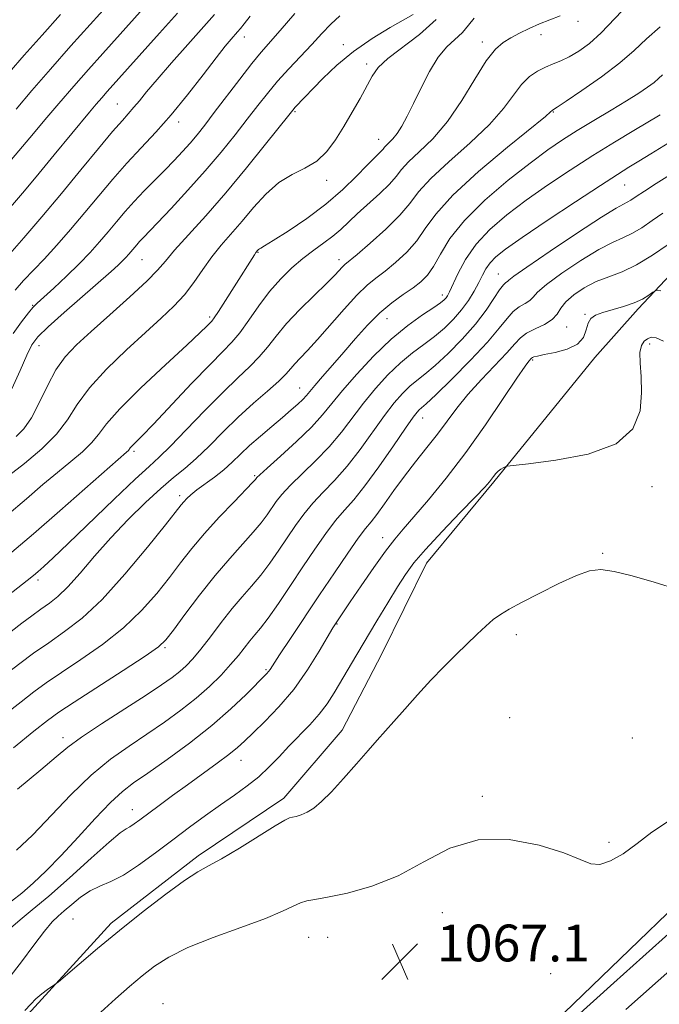
# Model space of a CAD drawing. Extents: x 2062300 to 2065200, y 337300 to 340200.
# Drawn here: x 2063187 to 2063326, y 338546 to 338760 of the extents above; entities that cross this region are included whole.
import ezdxf

# ---------------------------------------------------------------- set-up
doc = ezdxf.new("R2010")
doc.units = 0
doc.header["$MEASUREMENT"] = 0
for name, color, linetype, lineweight in [('DTM HARD BREAKLINE', 7, 'Continuous', 0), ('DTM SPOT ELEVATION', 2, 'Continuous', 13), ('INDEX CONTOUR', 41, 'Continuous', 13), ('INTERMEDIATE CONTOUR', 44, 'Continuous', 0), ('SPOT ELEVATION', 7, 'Continuous', 0)]:
    doc.layers.add(name, color=color, linetype=linetype, lineweight=lineweight)
doc.styles.add('Style-ITALICS', font='ITALICS.shx')

# ---------------------------------------------------------------- blocks, each defined once
blk = doc.blocks.new('SPOT')
at = {"layer": 'SPOT ELEVATION'}
for p, q in [((-3.91, -3.91), (3.82, 3.81)), ((-1.65, 3.77), (1.72, -3.93))]:
    blk.add_line(p, q, dxfattribs=at)

msp = doc.modelspace()

# ---------------------------------------------------------------- linework, layer by layer
at = {"layer": 'DTM HARD BREAKLINE'}
for points in [[(2063442.33, 338732.1, 1071.77), (2063405.85, 338709.19, 1071.29), (2063384.51, 338661.63, 1071.21), (2063369.16, 338613.05, 1069.69), (2063339.65, 338577.12, 1067.35), (2063278.65, 338518.26, 1066.39), (2063225.65, 338455.19, 1063.04), (2063204.59, 338437.04, 1061.68), (2063131.28, 338409.63, 1060.12), (2063052.97, 338383.64, 1059.64), (2062992.43, 338346.6, 1057.1), (2062934.89, 338304.94, 1054.26), (2062901.01, 338281.83, 1051.9), (2062852.71, 338253.15, 1053.28), (2062814.24, 338236.25, 1052.62), (2062796.79, 338220.1, 1052.96), (2062761.12, 338201.39, 1049.8), (2062735.02, 338173.05, 1047.38), (2062670.28, 338133.02, 1047.64), (2062595.52, 338087.21, 1045.82), (2062526.39, 338053.79, 1044.48), (2062500, 338038.882, 1043.68)], [(2063335.319, 338711.874, 1074.815), (2063321.195, 338696.855, 1073.695), (2063311.764, 338686.282, 1073.345), (2063289.853, 338659.2, 1071.805), (2063275.176, 338641.549, 1071.245), (2063265.498, 338621.837, 1070.755), (2063256.866, 338605.226, 1070.475), (2063244.191, 338590.408, 1070.475), (2063225.563, 338577.918, 1070.405), (2063206.636, 338563.27, 1070.405), (2063187.787, 338542.603, 1069.775), (2063177.036, 338527.733, 1068.725), (2063160.456, 338510.856, 1068.585), (2063144.434, 338496.851, 1069.145), (2063135.75, 338487.219, 1069.215), (2063114.692, 338473.832, 1069.425), (2063092.295, 338464.332, 1069.285), (2063065.556, 338454.467, 1069.495)]]:
    msp.add_polyline3d(points, dxfattribs=at)
at = {"layer": 'DTM SPOT ELEVATION'}
for p in [(2063308.1, 338759.37, 1091.5), (2063235.59, 338755.97, 1103.4), (2063287.35, 338754.89, 1092.5), (2063300.07, 338756.45, 1091.4), (2063257.11, 338754.28, 1098.6), (2063262.19, 338750.1, 1096.4), (2063207.92, 338741.41, 1106.9), (2063246.61, 338739.7, 1097.8), (2063302.73, 338739.63, 1087.9), (2063221.32, 338737.45, 1103.5), (2063264.79, 338733.7, 1094.7), (2063253.44, 338724.77, 1095.5), (2063318.24, 338723.77, 1081.1), (2063213.31, 338707.54, 1099.1), (2063238.57, 338709.16, 1093.9), (2063256.16, 338707.51, 1090.5), (2063290.81, 338704.42, 1080.8), (2063278.61, 338699.87, 1084.5), (2063189.54, 338697.6, 1102.1), (2063228.06, 338695.1, 1094.3), (2063266.58, 338694.75, 1085.2), (2063309.64, 338695.68, 1074.1), (2063305.63, 338692.89, 1075.3), (2063190.93, 338688.87, 1099.3), (2063323.69, 338689.18, 1071.6), (2063298.25, 338685.7, 1073.8), (2063247.63, 338679.66, 1086.8), (2063274.32, 338673.1, 1077.3), (2063211.56, 338665.83, 1091.7), (2063237.79, 338660.6, 1084.2), (2063324.22, 338658.2, 1071.5), (2063221.48, 338656.24, 1086.4), (2063265.68, 338647.07, 1074.6), (2063313.5, 338643.67, 1070.1), (2063190.71, 338637.89, 1089.6), (2063255.73, 338628.32, 1073.9), (2063294.7, 338625.99, 1069.6), (2063218.3, 338623.15, 1081.8), (2063240.27, 338618.36, 1076.2), (2063293.26, 338607.94, 1068.8), (2063196.14, 338603.58, 1080.5), (2063319.94, 338603.5, 1068.8), (2063234.87, 338598.7, 1073.3), (2063287.35, 338590.87, 1068.3), (2063211.2, 338587.91, 1074.7), (2063314.89, 338580.84, 1068.2), (2063198.29, 338564.16, 1070.9), (2063278.6, 338565.52, 1067.1), (2063249.56, 338560.15, 1067.1), (2063253.67, 338560.17, 1067.1), (2063302.19, 338552.24, 1067.3), (2063217.88, 338545.78, 1066.6)]:
    msp.add_point(p, dxfattribs=at)
at = {"layer": 'INDEX CONTOUR'}
for points in [[(2063182.191, 338633.019, 1090), (2063188.368, 338637.801, 1090), (2063189.708, 338638.868, 1090), (2063190.685, 338639.693, 1090), (2063191.94, 338640.8, 1090), (2063193.981, 338642.679, 1090), (2063197.281, 338645.809, 1090), (2063207.297, 338655.464, 1090), (2063211.859, 338659.811, 1090), (2063214.883, 338662.598, 1090), (2063217.067, 338664.591, 1090), (2063219.493, 338666.957, 1090), (2063222.947, 338670.524, 1090), (2063227.001, 338674.752, 1090), (2063230.933, 338678.757, 1090), (2063234.168, 338681.871, 1090), (2063236.735, 338684.284, 1090), (2063238.812, 338686.393, 1090), (2063240.608, 338688.552, 1090), (2063242.462, 338690.927, 1090), (2063244.746, 338693.636, 1090), (2063247.665, 338696.703, 1090), (2063250.771, 338699.768, 1090), (2063253.453, 338702.375, 1090), (2063255.251, 338704.181, 1090), (2063256.935, 338705.974, 1090), (2063257.453, 338706.463, 1090), (2063260.071, 338708.652, 1090), (2063262.945, 338711.112, 1090), (2063266.33, 338714.157, 1090), (2063269.375, 338717.187, 1090), (2063271.532, 338719.785, 1090), (2063273.453, 338722.28, 1090), (2063276.087, 338725.185, 1090), (2063280.058, 338728.844, 1090), (2063284.669, 338732.927, 1090), (2063288.892, 338736.932, 1090), (2063291.954, 338740.439, 1090), (2063294.101, 338743.352, 1090), (2063295.83, 338745.651, 1090), (2063297.549, 338747.348, 1090), (2063299.296, 338748.561, 1090), (2063301.018, 338749.438, 1090), (2063302.689, 338750.132, 1090), (2063304.39, 338750.821, 1090), (2063306.228, 338751.687, 1090), (2063308.29, 338752.902, 1090), (2063310.59, 338754.591, 1090), (2063313.121, 338756.865, 1090), (2063319.162, 338763.171, 1090)], [(2063184.974, 338729.302, 1110), (2063189.727, 338735.015, 1110), (2063192.214, 338737.967, 1110), (2063195.228, 338741.508, 1110), (2063198.464, 338745.257, 1110), (2063201.664, 338748.9, 1110), (2063204.768, 338752.385, 1110), (2063213.569, 338762.186, 1110)], [(2063184.993, 338679.488, 1100), (2063186.844, 338683.467, 1100), (2063188.255, 338686.799, 1100), (2063189.351, 338689.039, 1100), (2063190.681, 338690.794, 1100), (2063192.9, 338692.933, 1100), (2063196.391, 338696.046, 1100), (2063206.594, 338704.97, 1100), (2063208.114, 338706.341, 1100), (2063209.069, 338707.257, 1100), (2063209.81, 338708.028, 1100), (2063210.448, 338708.74, 1100), (2063212.169, 338710.782, 1100), (2063212.791, 338711.479, 1100), (2063213.536, 338712.263, 1100), (2063216.682, 338715.537, 1100), (2063219.661, 338718.695, 1100), (2063223.284, 338722.625, 1100), (2063227.039, 338726.839, 1100), (2063230.497, 338730.919, 1100), (2063233.56, 338734.703, 1100), (2063236.214, 338738.092, 1100), (2063238.491, 338741.041, 1100), (2063240.601, 338743.715, 1100), (2063242.801, 338746.329, 1100), (2063245.265, 338749.04, 1100), (2063250.276, 338754.365, 1100), (2063252.413, 338756.715, 1100), (2063254.362, 338758.784, 1100), (2063256.305, 338760.569, 1100)], [(2063186.252, 338592.407, 1080), (2063191.33, 338596.566, 1080), (2063194.688, 338599.424, 1080), (2063197.182, 338601.509, 1080), (2063200.147, 338603.695, 1080), (2063204.51, 338606.608, 1080), (2063209.567, 338609.869, 1080), (2063214.209, 338612.844, 1080), (2063217.58, 338615.061, 1080), (2063219.868, 338616.664, 1080), (2063221.516, 338617.953, 1080), (2063222.933, 338619.224, 1080), (2063224.382, 338620.754, 1080), (2063226.088, 338622.814, 1080), (2063228.2, 338625.557, 1080), (2063230.558, 338628.654, 1080), (2063232.922, 338631.654, 1080), (2063235.109, 338634.233, 1080), (2063237.148, 338636.561, 1080), (2063239.124, 338638.934, 1080), (2063241.099, 338641.569, 1080), (2063243.046, 338644.364, 1080), (2063246.696, 338649.762, 1080), (2063248.495, 338652.234, 1080), (2063250.461, 338654.609, 1080), (2063252.705, 338656.972, 1080), (2063255.208, 338659.549, 1080), (2063257.915, 338662.604, 1080), (2063260.746, 338666.265, 1080), (2063266.051, 338673.642, 1080), (2063268.174, 338676.4, 1080), (2063269.969, 338678.462, 1080), (2063271.56, 338680.017, 1080), (2063273.1, 338681.286, 1080), (2063274.837, 338682.644, 1080), (2063277.043, 338684.494, 1080), (2063279.868, 338687.116, 1080), (2063282.96, 338690.252, 1080), (2063285.845, 338693.51, 1080), (2063288.141, 338696.533, 1080), (2063289.853, 338699.085, 1080), (2063291.079, 338700.963, 1080), (2063291.916, 338702.045, 1080), (2063292.449, 338702.547, 1080), (2063292.763, 338702.771, 1080), (2063293.083, 338703.057, 1080), (2063294.192, 338703.924, 1080), (2063297.015, 338705.934, 1080), (2063302.038, 338709.365, 1080), (2063308.003, 338713.356, 1080), (2063313.215, 338716.762, 1080), (2063316.402, 338718.735, 1080), (2063317.984, 338719.611, 1080), (2063318.806, 338720.022, 1080), (2063319.615, 338720.513, 1080), (2063320.773, 338721.285, 1080), (2063322.544, 338722.451, 1080), (2063325.094, 338724.076, 1080), (2063334.853, 338730.212, 1080)], [(2063187.856, 338544.261, 1070), (2063189.113, 338545.669, 1070), (2063190.243, 338546.833, 1070), (2063191.507, 338547.895, 1070), (2063192.761, 338548.806, 1070), (2063194.372, 338549.903, 1070), (2063195.149, 338550.529, 1070), (2063199.636, 338554.367, 1070), (2063203.655, 338557.753, 1070), (2063208.433, 338561.687, 1070), (2063213.568, 338565.78, 1070), (2063218.48, 338569.56, 1070), (2063222.553, 338572.523, 1070), (2063225.427, 338574.383, 1070), (2063227.796, 338575.706, 1070), (2063230.619, 338577.268, 1070), (2063234.513, 338579.599, 1070), (2063242.303, 338584.415, 1070), (2063244.374, 338585.641, 1070), (2063245.379, 338586.124, 1070), (2063246.013, 338586.277, 1070), (2063246.846, 338586.458, 1070), (2063247.935, 338586.8, 1070), (2063249.213, 338587.38, 1070), (2063250.647, 338588.296, 1070), (2063252.357, 338589.719, 1070), (2063254.504, 338591.839, 1070), (2063257.143, 338594.716, 1070), (2063259.946, 338597.9, 1070), (2063262.483, 338600.812, 1070), (2063264.469, 338603.053, 1070), (2063268.082, 338607.091, 1070), (2063270.459, 338609.797, 1070), (2063273.208, 338612.901, 1070), (2063276.108, 338616.072, 1070), (2063278.957, 338619.028, 1070), (2063281.645, 338621.702, 1070), (2063286.218, 338626.132, 1070), (2063288.071, 338627.868, 1070), (2063289.703, 338629.277, 1070), (2063291.242, 338630.409, 1070), (2063293.117, 338631.539, 1070), (2063295.829, 338632.994, 1070), (2063299.65, 338634.964, 1070), (2063303.931, 338637.085, 1070), (2063307.796, 338638.855, 1070), (2063310.655, 338639.873, 1070), (2063313.084, 338640.135, 1070), (2063315.949, 338639.741, 1070), (2063319.893, 338638.794, 1070), (2063324.673, 338637.429, 1070), (2063329.822, 338635.786, 1070)]]:
    msp.add_polyline3d(points, dxfattribs=at)
at = {"layer": 'INTERMEDIATE CONTOUR'}
for points in [[(2063185.961, 338740.311, 1112), (2063189.378, 338744.332, 1112), (2063193.397, 338748.962, 1112), (2063197.865, 338754.018, 1112), (2063210.445, 338768.04, 1112)], [(2063184.739, 338718.957, 1108), (2063187.756, 338722.527, 1108), (2063190.983, 338726.37, 1108), (2063194.255, 338730.321, 1108), (2063201.893, 338739.629, 1108), (2063203.361, 338741.375, 1108), (2063204.565, 338742.775, 1108), (2063205.769, 338744.145, 1108), (2063217.121, 338756.814, 1108), (2063221.044, 338761.165, 1108)], [(2063185.333, 338691.462, 1102), (2063187.142, 338694.033, 1102), (2063188.624, 338695.968, 1102), (2063189.609, 338697.164, 1102), (2063190.509, 338698.087, 1102), (2063194.115, 338701.377, 1102), (2063196.872, 338703.942, 1102), (2063199.645, 338706.629, 1102), (2063202.037, 338709.113, 1102), (2063204.089, 338711.405, 1102), (2063205.953, 338713.601, 1102), (2063207.768, 338715.782, 1102), (2063209.635, 338717.985, 1102), (2063211.636, 338720.231, 1102), (2063213.82, 338722.527, 1102), (2063218.28, 338727.029, 1102), (2063220.297, 338729.108, 1102), (2063222.123, 338731.059, 1102), (2063223.771, 338732.902, 1102), (2063225.302, 338734.717, 1102), (2063226.964, 338736.804, 1102), (2063229.044, 338739.517, 1102), (2063234.59, 338746.829, 1102), (2063237.204, 338750.188, 1102), (2063239.237, 338752.657, 1102), (2063243.387, 338757.404, 1102), (2063246.55, 338761.052, 1102)], [(2063180.06, 338657.319, 1096), (2063187.752, 338663.251, 1096), (2063191.533, 338666.401, 1096), (2063194.725, 338669.577, 1096), (2063197.093, 338672.738, 1096), (2063199.214, 338676.04, 1096), (2063201.876, 338679.686, 1096), (2063205.609, 338683.767, 1096), (2063209.924, 338687.932, 1096), (2063214.078, 338691.716, 1096), (2063217.489, 338694.797, 1096), (2063220.227, 338697.407, 1096), (2063222.525, 338699.918, 1096), (2063224.594, 338702.615, 1096), (2063226.557, 338705.415, 1096), (2063228.518, 338708.146, 1096), (2063230.566, 338710.701, 1096), (2063235.076, 338715.917, 1096), (2063237.586, 338718.887, 1096), (2063240.256, 338721.82, 1096), (2063243.058, 338724.297, 1096), (2063245.941, 338726.057, 1096), (2063248.753, 338727.449, 1096), (2063251.314, 338728.981, 1096), (2063253.505, 338731.046, 1096), (2063255.426, 338733.608, 1096), (2063257.237, 338736.52, 1096), (2063259.043, 338739.613, 1096), (2063260.744, 338742.631, 1096), (2063263.35, 338747.437, 1096), (2063264.675, 338749.314, 1096), (2063266.74, 338751.293, 1096), (2063273.659, 338756.504, 1096), (2063277.292, 338759.758, 1096)], [(2063183.909, 338651.935, 1094), (2063188.192, 338655.541, 1094), (2063191.791, 338658.619, 1094), (2063194.948, 338661.284, 1094), (2063197.834, 338663.642, 1094), (2063200.355, 338665.756, 1094), (2063202.35, 338667.678, 1094), (2063203.838, 338669.549, 1094), (2063205.567, 338671.847, 1094), (2063208.468, 338675.136, 1094), (2063213.082, 338679.699, 1094), (2063218.406, 338684.684, 1094), (2063223.048, 338688.961, 1094), (2063225.956, 338691.677, 1094), (2063227.419, 338693.093, 1094), (2063228.47, 338694.181, 1094), (2063228.994, 338694.866, 1094), (2063229.944, 338696.275, 1094), (2063231.505, 338698.687, 1094), (2063233.372, 338701.611, 1094), (2063237.778, 338708.603, 1094), (2063238.096, 338709.083, 1094), (2063238.524, 338709.625, 1094), (2063238.665, 338709.767, 1094), (2063238.832, 338709.894, 1094), (2063239.121, 338710.05, 1094), (2063239.953, 338710.528, 1094), (2063241.838, 338711.68, 1094), (2063245.076, 338713.747, 1094), (2063249.144, 338716.511, 1094), (2063253.313, 338719.64, 1094), (2063256.967, 338722.806, 1094), (2063259.954, 338725.709, 1094), (2063262.234, 338728.052, 1094), (2063263.803, 338729.628, 1094), (2063265.401, 338731.179, 1094), (2063265.773, 338731.609, 1094), (2063266.078, 338731.997, 1094), (2063266.473, 338732.432, 1094), (2063267.08, 338733.007, 1094), (2063267.878, 338733.823, 1094), (2063268.808, 338734.985, 1094), (2063269.835, 338736.594, 1094), (2063271.002, 338738.743, 1094), (2063272.374, 338741.521, 1094), (2063273.991, 338744.909, 1094), (2063275.796, 338748.445, 1094), (2063277.707, 338751.558, 1094), (2063279.632, 338753.839, 1094), (2063283.039, 338756.977, 1094), (2063284.329, 338758.518, 1094), (2063285.512, 338760.077, 1094)], [(2063184.403, 338748.214, 1114), (2063187.699, 338752.004, 1114), (2063191.594, 338756.393, 1114), (2063195.613, 338760.87, 1114)], [(2063184.552, 338708.784, 1106), (2063187.6, 338712.294, 1106), (2063191.507, 338716.863, 1106), (2063195.802, 338721.96, 1106), (2063200.036, 338727.064, 1106), (2063203.856, 338731.697, 1106), (2063206.927, 338735.389, 1106), (2063209.043, 338737.841, 1106), (2063211.574, 338740.684, 1106), (2063212.746, 338742.114, 1106), (2063214.311, 338744.044, 1106), (2063216.593, 338746.76, 1106), (2063219.75, 338750.381, 1106), (2063223.288, 338754.361, 1106), (2063229.114, 338760.844, 1106)], [(2063185.002, 338643.966, 1092), (2063189.708, 338647.951, 1092), (2063195.433, 338652.924, 1092), (2063209.973, 338665.71, 1092), (2063210.359, 338666.071, 1092), (2063210.778, 338666.615, 1092), (2063211.157, 338667.044, 1092), (2063213.269, 338669.165, 1092), (2063215.813, 338671.802, 1092), (2063224.116, 338680.591, 1092), (2063228.105, 338684.758, 1092), (2063230.914, 338687.596, 1092), (2063232.876, 338689.617, 1092), (2063234.586, 338691.662, 1092), (2063236.531, 338694.358, 1092), (2063238.726, 338697.486, 1092), (2063241.072, 338700.612, 1092), (2063243.483, 338703.38, 1092), (2063245.911, 338705.765, 1092), (2063248.323, 338707.818, 1092), (2063250.673, 338709.596, 1092), (2063252.876, 338711.176, 1092), (2063254.836, 338712.642, 1092), (2063256.526, 338714.089, 1092), (2063260.127, 338717.481, 1092), (2063265.027, 338721.913, 1092), (2063267.147, 338723.976, 1092), (2063268.581, 338725.636, 1092), (2063269.756, 338727.131, 1092), (2063271.28, 338728.808, 1092), (2063273.601, 338730.986, 1092), (2063276.529, 338733.853, 1092), (2063279.714, 338737.577, 1092), (2063282.837, 338742.14, 1092), (2063285.711, 338746.831, 1092), (2063288.179, 338750.763, 1092), (2063290.158, 338753.296, 1092), (2063291.85, 338754.77, 1092), (2063293.535, 338755.773, 1092), (2063295.433, 338756.779, 1092), (2063297.529, 338757.817, 1092), (2063299.754, 338758.802, 1092), (2063302.029, 338759.688, 1092), (2063304.244, 338760.588, 1092)], [(2063185.72, 338700.899, 1104), (2063187.561, 338703.016, 1104), (2063192.051, 338707.663, 1104), (2063194.804, 338710.691, 1104), (2063197.796, 338714.133, 1104), (2063200.877, 338717.78, 1104), (2063203.929, 338721.449, 1104), (2063206.958, 338725.049, 1104), (2063210.002, 338728.514, 1104), (2063213.101, 338731.838, 1104), (2063216.313, 338735.257, 1104), (2063219.695, 338739.07, 1104), (2063223.232, 338743.412, 1104), (2063226.606, 338747.767, 1104), (2063229.427, 338751.455, 1104), (2063231.407, 338753.972, 1104), (2063232.685, 338755.51, 1104), (2063234.103, 338757.105, 1104), (2063234.709, 338757.818, 1104), (2063235.549, 338758.867, 1104), (2063236.828, 338760.512, 1104)], [(2063185.938, 338669.067, 1098), (2063187.65, 338670.78, 1098), (2063189.282, 338673.126, 1098), (2063190.968, 338676.393, 1098), (2063192.738, 338680.109, 1098), (2063194.597, 338683.611, 1098), (2063196.603, 338686.445, 1098), (2063199.04, 338689.014, 1098), (2063202.247, 338691.93, 1098), (2063206.358, 338695.582, 1098), (2063210.685, 338699.466, 1098), (2063214.333, 338702.855, 1098), (2063216.712, 338705.273, 1098), (2063218.435, 338707.252, 1098), (2063220.418, 338709.577, 1098), (2063227.181, 338717.1, 1098), (2063231.531, 338722.079, 1098), (2063236.053, 338727.507, 1098), (2063240.202, 338732.651, 1098), (2063245.21, 338738.981, 1098), (2063246.09, 338740.07, 1098), (2063246.637, 338740.682, 1098), (2063252.66, 338746.931, 1098), (2063255.688, 338749.822, 1098), (2063259.307, 338752.822, 1098), (2063263.365, 338755.63, 1098), (2063267.294, 338758.024, 1098), (2063272.272, 338760.853, 1098)], [(2063184.84, 338626.71, 1088), (2063187.181, 338628.491, 1088), (2063189.358, 338630.109, 1088), (2063191.347, 338631.536, 1088), (2063193.17, 338632.822, 1088), (2063195.037, 338634.305, 1088), (2063197.206, 338636.399, 1088), (2063199.876, 338639.386, 1088), (2063203.016, 338643.049, 1088), (2063206.539, 338647.044, 1088), (2063210.317, 338651.033, 1088), (2063214.057, 338654.718, 1088), (2063217.423, 338657.809, 1088), (2063220.198, 338660.152, 1088), (2063222.634, 338662.136, 1088), (2063225.103, 338664.286, 1088), (2063227.893, 338666.989, 1088), (2063230.978, 338670.087, 1088), (2063234.253, 338673.284, 1088), (2063237.568, 338676.305, 1088), (2063240.614, 338678.971, 1088), (2063243.037, 338681.125, 1088), (2063244.616, 338682.68, 1088), (2063245.644, 338683.846, 1088), (2063246.547, 338684.901, 1088), (2063247.704, 338686.124, 1088), (2063249.296, 338687.785, 1088), (2063251.46, 338690.151, 1088), (2063257.247, 338696.787, 1088), (2063260.035, 338699.831, 1088), (2063262.271, 338701.971, 1088), (2063264.189, 338703.533, 1088), (2063266.167, 338705.046, 1088), (2063268.461, 338706.93, 1088), (2063270.866, 338709.168, 1088), (2063273.053, 338711.638, 1088), (2063274.913, 338714.301, 1088), (2063277.203, 338717.475, 1088), (2063280.895, 338721.561, 1088), (2063286.516, 338726.703, 1088), (2063292.808, 338731.999, 1088), (2063301.031, 338738.716, 1088), (2063302.171, 338739.688, 1088), (2063302.483, 338739.999, 1088), (2063302.826, 338740.196, 1088), (2063303.59, 338740.69, 1088), (2063305.533, 338741.985, 1088), (2063308.981, 338744.322, 1088), (2063313.208, 338747.298, 1088), (2063317.218, 338750.347, 1088), (2063320.318, 338753.048, 1088), (2063322.979, 338755.552, 1088), (2063325.97, 338758.154, 1088)], [(2063184.266, 338617.868, 1086), (2063186.766, 338619.752, 1086), (2063189.747, 338621.938, 1086), (2063193.024, 338624.252, 1086), (2063196.48, 338626.65, 1086), (2063200.276, 338629.594, 1086), (2063204.639, 338633.671, 1086), (2063209.615, 338639.149, 1086), (2063214.501, 338645.002, 1086), (2063218.412, 338649.882, 1086), (2063221.836, 338654.205, 1086), (2063222.419, 338654.902, 1086), (2063223.049, 338655.573, 1086), (2063223.948, 338656.404, 1086), (2063225.249, 338657.457, 1086), (2063229.052, 338660.267, 1086), (2063231.08, 338661.867, 1086), (2063232.917, 338663.503, 1086), (2063234.717, 338665.224, 1086), (2063236.72, 338667.106, 1086), (2063239.075, 338669.183, 1086), (2063241.564, 338671.296, 1086), (2063243.88, 338673.242, 1086), (2063245.773, 338674.861, 1086), (2063247.228, 338676.154, 1086), (2063248.289, 338677.166, 1086), (2063249.051, 338677.986, 1086), (2063250.905, 338680.193, 1086), (2063252.595, 338682.137, 1086), (2063254.767, 338684.614, 1086), (2063257.217, 338687.433, 1086), (2063259.773, 338690.403, 1086), (2063262.382, 338693.312, 1086), (2063265.022, 338695.948, 1086), (2063267.648, 338698.149, 1086), (2063270.117, 338699.951, 1086), (2063272.263, 338701.44, 1086), (2063273.979, 338702.747, 1086), (2063275.402, 338704.178, 1086), (2063276.731, 338706.089, 1086), (2063278.209, 338708.75, 1086), (2063280.272, 338712.123, 1086), (2063283.404, 338716.091, 1086), (2063287.853, 338720.47, 1086), (2063292.931, 338724.803, 1086), (2063297.717, 338728.567, 1086), (2063301.541, 338731.401, 1086), (2063304.752, 338733.6, 1086), (2063307.954, 338735.624, 1086), (2063311.57, 338737.816, 1086), (2063315.303, 338740.05, 1086), (2063318.677, 338742.088, 1086), (2063321.317, 338743.742, 1086), (2063323.262, 338745.045, 1086), (2063324.655, 338746.084, 1086), (2063325.655, 338746.949, 1086), (2063326.495, 338747.735, 1086)], [(2063183.788, 338608.862, 1084), (2063187.034, 338611.423, 1084), (2063189.776, 338613.54, 1084), (2063192.495, 338615.523, 1084), (2063195.779, 338617.772, 1084), (2063200.008, 338620.589, 1084), (2063204.74, 338623.891, 1084), (2063209.324, 338627.497, 1084), (2063213.245, 338631.233, 1084), (2063216.517, 338634.929, 1084), (2063219.284, 338638.423, 1084), (2063221.725, 338641.62, 1084), (2063224.144, 338644.714, 1084), (2063226.88, 338647.971, 1084), (2063230.103, 338651.517, 1084), (2063233.329, 338654.913, 1084), (2063237.371, 338659.104, 1084), (2063237.968, 338659.753, 1084), (2063238.295, 338660.155, 1084), (2063238.943, 338660.771, 1084), (2063240.566, 338662.238, 1084), (2063243.429, 338664.802, 1084), (2063246.909, 338667.985, 1084), (2063250.16, 338671.128, 1084), (2063252.589, 338673.768, 1084), (2063254.617, 338676.243, 1084), (2063256.919, 338679.091, 1084), (2063259.994, 338682.665, 1084), (2063263.638, 338686.579, 1084), (2063267.471, 338690.264, 1084), (2063271.133, 338693.257, 1084), (2063274.322, 338695.519, 1084), (2063276.755, 338697.119, 1084), (2063278.253, 338698.146, 1084), (2063279.041, 338698.78, 1084), (2063279.447, 338699.221, 1084), (2063279.771, 338699.695, 1084), (2063280.201, 338700.523, 1084), (2063282.01, 338704.498, 1084), (2063283.659, 338707.584, 1084), (2063285.953, 338710.903, 1084), (2063288.968, 338714.134, 1084), (2063292.638, 338717.292, 1084), (2063296.862, 338720.475, 1084), (2063301.521, 338723.746, 1084), (2063306.419, 338727.018, 1084), (2063311.344, 338730.169, 1084), (2063316.062, 338733.077, 1084), (2063320.274, 338735.604, 1084), (2063326.018, 338739.021, 1084)], [(2063185.344, 338601.406, 1082), (2063189.803, 338604.977, 1082), (2063192.785, 338607.327, 1082), (2063195.243, 338609.109, 1082), (2063198.534, 338611.292, 1082), (2063209.203, 338618.187, 1082), (2063214.009, 338621.323, 1082), (2063216.876, 338623.316, 1082), (2063218.532, 338624.857, 1082), (2063220.155, 338626.964, 1082), (2063222.649, 338630.358, 1082), (2063225.822, 338634.576, 1082), (2063229.209, 338638.862, 1082), (2063232.401, 338642.593, 1082), (2063237.516, 338648.257, 1082), (2063239.235, 338650.337, 1082), (2063240.507, 338652.059, 1082), (2063242.495, 338654.958, 1082), (2063243.719, 338656.503, 1082), (2063245.513, 338658.423, 1082), (2063251.058, 338663.768, 1082), (2063254.037, 338666.866, 1082), (2063256.667, 338670.016, 1082), (2063261.485, 338676.367, 1082), (2063264.084, 338679.532, 1082), (2063266.803, 338682.521, 1082), (2063269.516, 338685.14, 1082), (2063272.116, 338687.272, 1082), (2063274.579, 338689.081, 1082), (2063276.899, 338690.807, 1082), (2063279.066, 338692.641, 1082), (2063281.045, 338694.593, 1082), (2063282.795, 338696.626, 1082), (2063284.285, 338698.693, 1082), (2063285.524, 338700.701, 1082), (2063286.529, 338702.547, 1082), (2063287.343, 338704.158, 1082), (2063288.107, 338705.57, 1082), (2063288.989, 338706.851, 1082), (2063290.228, 338708.135, 1082), (2063292.363, 338709.823, 1082), (2063296.008, 338712.383, 1082), (2063301.438, 338716.053, 1082), (2063307.575, 338720.136, 1082), (2063313.005, 338723.703, 1082), (2063316.701, 338726.084, 1082), (2063319.187, 338727.635, 1082), (2063321.378, 338728.971, 1082), (2063323.972, 338730.567, 1082), (2063329.598, 338734.069, 1082)], [(2063186.05, 338579.108, 1078), (2063189.514, 338582.409, 1078), (2063197.876, 338591.147, 1078), (2063202.269, 338595.412, 1078), (2063206.477, 338598.897, 1078), (2063210.498, 338601.773, 1078), (2063214.39, 338604.367, 1078), (2063218.18, 338606.954, 1078), (2063221.785, 338609.567, 1078), (2063225.09, 338612.178, 1078), (2063228.002, 338614.751, 1078), (2063230.5, 338617.213, 1078), (2063232.582, 338619.477, 1078), (2063234.265, 338621.475, 1078), (2063236.789, 338624.657, 1078), (2063237.862, 338625.934, 1078), (2063239.089, 338627.428, 1078), (2063240.732, 338629.612, 1078), (2063242.963, 338632.801, 1078), (2063245.586, 338636.67, 1078), (2063248.312, 338640.734, 1078), (2063250.897, 338644.565, 1078), (2063253.271, 338647.965, 1078), (2063255.408, 338650.795, 1078), (2063257.344, 338653.057, 1078), (2063259.358, 338655.332, 1078), (2063261.792, 338658.343, 1078), (2063264.825, 338662.513, 1078), (2063267.98, 338667.064, 1078), (2063270.616, 338670.917, 1078), (2063272.264, 338673.267, 1078), (2063273.134, 338674.404, 1078), (2063273.605, 338674.893, 1078), (2063274.084, 338675.301, 1078), (2063275.094, 338676.204, 1078), (2063277.187, 338678.182, 1078), (2063280.653, 338681.563, 1078), (2063284.743, 338685.679, 1078), (2063288.448, 338689.614, 1078), (2063291.011, 338692.639, 1078), (2063292.692, 338694.781, 1078), (2063294.007, 338696.257, 1078), (2063295.348, 338697.275, 1078), (2063296.63, 338698.015, 1078), (2063297.647, 338698.65, 1078), (2063298.349, 338699.37, 1078), (2063299.307, 338700.444, 1078), (2063301.251, 338702.158, 1078), (2063304.626, 338704.643, 1078), (2063308.747, 338707.396, 1078), (2063312.647, 338709.765, 1078), (2063315.598, 338711.283, 1078), (2063317.835, 338712.262, 1078), (2063319.834, 338713.207, 1078), (2063321.974, 338714.503, 1078), (2063324.243, 338716.059, 1078), (2063326.535, 338717.667, 1078)], [(2063184.94, 338568.017, 1076), (2063187.156, 338569.778, 1076), (2063189.641, 338571.948, 1076), (2063192.472, 338574.638, 1076), (2063195.736, 338577.976, 1076), (2063199.426, 338581.954, 1076), (2063203.159, 338586.017, 1076), (2063206.459, 338589.477, 1076), (2063209.055, 338591.882, 1076), (2063211.505, 338593.763, 1076), (2063214.573, 338595.889, 1076), (2063218.774, 338598.84, 1076), (2063223.645, 338602.411, 1076), (2063228.471, 338606.205, 1076), (2063232.643, 338609.842, 1076), (2063235.964, 338613.006, 1076), (2063240.465, 338617.564, 1076), (2063240.819, 338617.972, 1076), (2063241.155, 338618.453, 1076), (2063243.23, 338621.618, 1076), (2063245.573, 338625.15, 1076), (2063251.919, 338634.646, 1076), (2063255.161, 338639.463, 1076), (2063258.054, 338643.709, 1076), (2063260.355, 338646.981, 1076), (2063261.934, 338649.07, 1076), (2063263.122, 338650.539, 1076), (2063264.368, 338652.142, 1076), (2063266.025, 338654.453, 1076), (2063268.068, 338657.339, 1076), (2063270.374, 338660.481, 1076), (2063272.819, 338663.615, 1076), (2063275.261, 338666.664, 1076), (2063277.558, 338669.599, 1076), (2063281.74, 338675.257, 1076), (2063284.172, 338678.258, 1076), (2063287.105, 338681.484, 1076), (2063292.661, 338687.302, 1076), (2063294.357, 338689.214, 1076), (2063295.59, 338690.536, 1076), (2063296.934, 338691.551, 1076), (2063298.78, 338692.505, 1076), (2063300.812, 338693.482, 1076), (2063302.531, 338694.529, 1076), (2063303.614, 338695.683, 1076), (2063304.421, 338696.964, 1076), (2063305.486, 338698.383, 1076), (2063307.214, 338699.92, 1076), (2063309.491, 338701.439, 1076), (2063312.079, 338702.768, 1076), (2063314.795, 338703.831, 1076), (2063317.686, 338704.914, 1076), (2063320.862, 338706.391, 1076), (2063324.331, 338708.492, 1076), (2063327.713, 338710.834, 1076)], [(2063184.753, 338562.18, 1074), (2063186.799, 338563.966, 1074), (2063189.468, 338566.13, 1074), (2063193.032, 338569.114, 1074), (2063197.55, 338573.12, 1074), (2063202.256, 338577.378, 1074), (2063206.172, 338580.875, 1074), (2063208.59, 338582.879, 1074), (2063209.885, 338583.776, 1074), (2063210.698, 338584.232, 1074), (2063211.596, 338584.819, 1074), (2063212.838, 338585.727, 1074), (2063217.028, 338588.854, 1074), (2063219.958, 338591.011, 1074), (2063223.198, 338593.369, 1074), (2063229.636, 338598.015, 1074), (2063232.206, 338599.934, 1074), (2063234.058, 338601.437, 1074), (2063235.621, 338602.858, 1074), (2063237.474, 338604.635, 1074), (2063240.038, 338607.117, 1074), (2063243.102, 338610.3, 1074), (2063246.304, 338614.097, 1074), (2063249.299, 338618.318, 1074), (2063251.851, 338622.375, 1074), (2063254.84, 338627.463, 1074), (2063255.395, 338628.379, 1074), (2063258.589, 338633.118, 1074), (2063260.945, 338636.584, 1074), (2063263.69, 338640.566, 1074), (2063266.256, 338644.167, 1074), (2063268.267, 338646.783, 1074), (2063270.123, 338648.973, 1074), (2063272.417, 338651.588, 1074), (2063275.59, 338655.299, 1074), (2063279.468, 338660.051, 1074), (2063283.724, 338665.611, 1074), (2063288.007, 338671.63, 1074), (2063291.87, 338677.319, 1074), (2063294.844, 338681.773, 1074), (2063296.607, 338684.354, 1074), (2063297.432, 338685.482, 1074), (2063297.899, 338686.022, 1074), (2063298.032, 338686.148, 1074), (2063298.211, 338686.26, 1074), (2063298.545, 338686.392, 1074), (2063299.3, 338686.588, 1074), (2063300.78, 338686.894, 1074), (2063303.12, 338687.366, 1074), (2063305.768, 338688.095, 1074), (2063307.998, 338689.18, 1074), (2063309.287, 338690.651, 1074), (2063309.904, 338692.263, 1074), (2063310.315, 338693.701, 1074), (2063310.932, 338694.732, 1074), (2063311.947, 338695.454, 1074), (2063313.494, 338696.047, 1074), (2063318.023, 338697.351, 1074), (2063320.305, 338698.128, 1074), (2063322.144, 338698.988, 1074), (2063323.494, 338699.811, 1074), (2063324.38, 338700.448, 1074), (2063324.884, 338700.792, 1074), (2063325.337, 338700.882, 1074), (2063326.118, 338700.796, 1074)], [(2063184.367, 338551.327, 1072), (2063187.115, 338554.837, 1072), (2063189.83, 338558.482, 1072), (2063192.144, 338561.544, 1072), (2063193.815, 338563.524, 1072), (2063195.11, 338564.787, 1072), (2063196.424, 338565.918, 1072), (2063198.063, 338567.347, 1072), (2063199.98, 338568.912, 1072), (2063202.041, 338570.301, 1072), (2063204.167, 338571.328, 1072), (2063206.506, 338572.318, 1072), (2063209.263, 338573.724, 1072), (2063212.564, 338575.867, 1072), (2063216.227, 338578.535, 1072), (2063219.99, 338581.384, 1072), (2063223.633, 338584.122, 1072), (2063227.096, 338586.669, 1072), (2063230.359, 338588.997, 1072), (2063233.4, 338591.105, 1072), (2063236.194, 338593.096, 1072), (2063238.72, 338595.101, 1072), (2063240.983, 338597.223, 1072), (2063243.112, 338599.448, 1072), (2063245.262, 338601.737, 1072), (2063249.796, 338606.373, 1072), (2063251.856, 338608.685, 1072), (2063253.584, 338610.987, 1072), (2063255.1, 338613.35, 1072), (2063260.018, 338621.673, 1072), (2063264.41, 338629.035, 1072), (2063266.763, 338632.94, 1072), (2063268.876, 338636.391, 1072), (2063270.621, 338639.107, 1072), (2063272.459, 338641.593, 1072), (2063274.995, 338644.551, 1072), (2063278.575, 338648.412, 1072), (2063282.505, 338652.529, 1072), (2063285.834, 338655.983, 1072), (2063287.855, 338658.103, 1072), (2063288.849, 338659.196, 1072), (2063289.341, 338659.82, 1072), (2063289.774, 338660.422, 1072), (2063290.247, 338661.034, 1072), (2063290.771, 338661.581, 1072), (2063291.342, 338662.003, 1072), (2063291.883, 338662.3, 1072), (2063292.302, 338662.489, 1072), (2063292.705, 338662.607, 1072), (2063294.009, 338662.781, 1072), (2063297.33, 338663.159, 1072), (2063303.263, 338663.91, 1072), (2063310.301, 338665.279, 1072), (2063316.416, 338667.528, 1072), (2063320.061, 338670.789, 1072), (2063321.621, 338674.655, 1072), (2063321.96, 338678.586, 1072), (2063321.845, 338682.116, 1072), (2063321.635, 338685.067, 1072), (2063321.588, 338687.334, 1072), (2063321.896, 338688.865, 1072), (2063322.485, 338689.808, 1072), (2063323.215, 338690.364, 1072), (2063324.015, 338690.663, 1072), (2063325.087, 338690.558, 1072), (2063326.704, 338689.834, 1072)], [(2063204.342, 338543.862, 1068), (2063207.562, 338546.823, 1068), (2063210.582, 338549.463, 1068), (2063213.382, 338551.807, 1068), (2063216.052, 338553.903, 1068), (2063219.129, 338555.892, 1068), (2063223.266, 338557.937, 1068), (2063228.799, 338560.139, 1068), (2063234.83, 338562.334, 1068), (2063240.155, 338564.296, 1068), (2063243.863, 338565.84, 1068), (2063246.218, 338566.958, 1068), (2063247.78, 338567.683, 1068), (2063249.124, 338568.089, 1068), (2063250.879, 338568.402, 1068), (2063253.687, 338568.885, 1068), (2063257.975, 338569.786, 1068), (2063263.299, 338571.291, 1068), (2063269, 338573.566, 1068), (2063274.59, 338576.583, 1068), (2063280.266, 338579.528, 1068), (2063286.394, 338581.39, 1068), (2063293.118, 338581.461, 1068), (2063299.672, 338580.241, 1068), (2063305.066, 338578.539, 1068), (2063308.625, 338577.064, 1068), (2063310.93, 338576.139, 1068), (2063312.88, 338575.993, 1068), (2063315.2, 338576.78, 1068), (2063317.935, 338578.367, 1068), (2063320.958, 338580.548, 1068), (2063324.197, 338583.064, 1068), (2063327.8, 338585.439, 1068)], [(2063301.913, 338537.652, 1066), (2063315.927, 338550.269, 1066), (2063328.526, 338561.552, 1066)], [(2063318.508, 338544.502, 1064), (2063328.767, 338553.567, 1064)]]:
    msp.add_polyline3d(points, dxfattribs=at)

# ---------------------------------------------------------------- block references
at = {"layer": 'SPOT ELEVATION'}
msp.add_blockref('SPOT', (2063269.411, 338554.94, 1067.126), dxfattribs=at)

# ---------------------------------------------------------------- texts
at = {"layer": 'SPOT ELEVATION', "style": 'Style-ITALICS'}
msp.add_text('1067.1', height=8, dxfattribs=at).set_placement((2063277.411, 338554.94, 1067.126))

doc.saveas('drawing.dxf')
